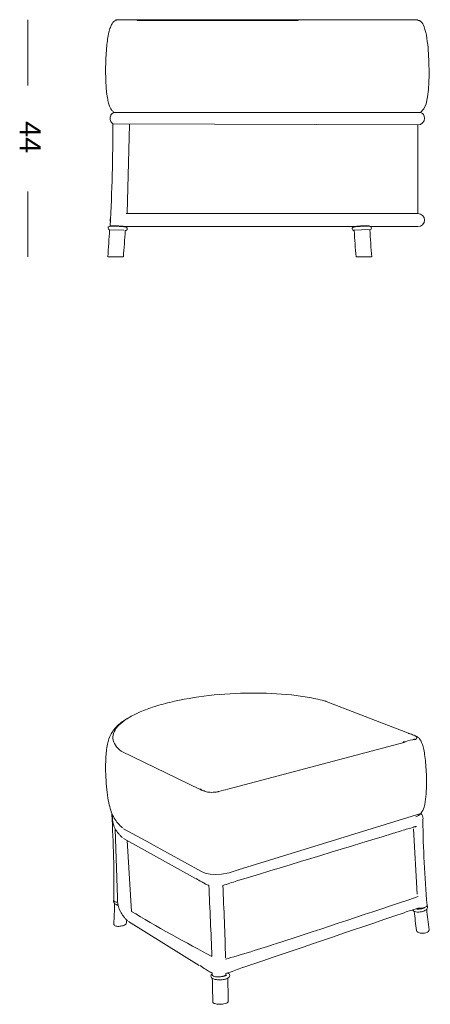
# Model space of a CAD drawing. Units: inches. Extents: x 10 to 136, y 10 to 100.
# Drawn here: x 10 to 48, y 10 to 100 of the extents above; entities that cross this region are included whole.
import ezdxf

# ---------------------------------------------------------------- set-up
doc = ezdxf.new("R2010")
doc.units = ezdxf.units.IN
doc.header["$MEASUREMENT"] = 0
doc.layers.add('Layer 3', color=7, linetype='Continuous')

# ---------------------------------------------------------------- blocks, each defined once
blk = doc.blocks.new('block 2')
at = {"layer": 'Layer 3', "color": 7, "lineweight": 18, "true_color": 0xffffff}
for points in [[(26.677, 29.41), (26.753, 29.373), (26.83, 29.335), (26.906, 29.298)], [(26.906, 29.298), (26.922, 29.331), (26.942, 29.341), (26.976, 29.323)], [(27.709, 14.209), (27.635, 16.374), (27.541, 18.538), (27.43, 20.702)]]:
    blk.add_open_spline(points, degree=3, dxfattribs=at)
blk = doc.blocks.new('block 3')
at = {"layer": 'Layer 3', "color": 7, "lineweight": 18, "true_color": 0xffffff}
for points in [[(46.344, 16.572), (46.26, 17.159), (46.185, 17.747), (46.118, 18.337)], [(47.261, 18.522), (47.321, 17.896), (47.391, 17.272), (47.47, 16.649)]]:
    blk.add_open_spline(points, degree=3, dxfattribs=at)
blk = doc.blocks.new('block 4')
at = {"layer": 'Layer 3', "color": 7, "lineweight": 18, "true_color": 0xffffff}
blk.add_lwpolyline([(26.215, 21.331), (19.679, 24.969)], dxfattribs=at)
blk = doc.blocks.new('block 5')
at = {"layer": 'Layer 3', "color": 7, "lineweight": 18, "true_color": 0xffffff}
for points, knots in [([(19.588, 25.926), (19.287, 26.176), (19.027, 26.482), (18.83, 26.821), (18.614, 27.192), (18.475, 27.604), (18.374, 28.022), (18.304, 28.313), (18.253, 28.606), (18.212, 28.901), (18.162, 29.259), (18.125, 29.62), (18.098, 29.981), (18.043, 30.742), (18.026, 31.505), (18.062, 32.268), (18.083, 32.706), (18.12, 33.141), (18.213, 33.57), (18.283, 33.89), (18.384, 34.205), (18.54, 34.49), (18.695, 34.772), (18.902, 35.025), (19.136, 35.245), (19.417, 35.511), (19.736, 35.728), (20.069, 35.928)], [0, 0, 0, 0, 1, 1, 1, 2, 2, 2, 3, 3, 3, 4, 4, 4, 5, 5, 5, 6, 6, 6, 7, 7, 7, 8, 8, 8, 9, 9, 9, 9]), ([(45.753, 34.501), (45.899, 34.441), (46.051, 34.394), (46.194, 34.328), (46.219, 34.317), (46.244, 34.305), (46.267, 34.289), (46.286, 34.275), (46.304, 34.259), (46.318, 34.24), (46.352, 34.193), (46.364, 34.131), (46.342, 34.08), (46.33, 34.053), (46.308, 34.03), (46.285, 34.011), (46.254, 33.986), (46.22, 33.967), (46.183, 33.948)], [0, 0, 0, 0, 1, 1, 1, 2, 2, 2, 3, 3, 3, 4, 4, 4, 5, 5, 5, 6, 6, 6, 6]), ([(45.124, 33.758), (45.407, 33.829), (45.692, 33.894), (45.975, 33.967), (46.012, 33.976), (46.048, 33.986), (46.082, 33.999), (46.107, 34.009), (46.131, 34.021), (46.155, 34.033)], [0, 0, 0, 0, 1, 1, 1, 2, 2, 2, 3, 3, 3, 3]), ([(19.57, 25.053), (19.502, 25.113), (19.437, 25.175), (19.374, 25.239), (19.314, 25.3), (19.257, 25.363), (19.203, 25.429), (19.099, 25.556), (19.004, 25.69), (18.925, 25.833), (18.78, 26.096), (18.686, 26.387), (18.668, 26.688)], [0, 0, 0, 0, 1, 1, 1, 2, 2, 2, 3, 3, 3, 4, 4, 4, 4])]:
    blk.add_open_spline(points, degree=3, knots=knots, dxfattribs=at)
for points in [[(18.668, 26.688), (18.659, 26.826), (18.666, 26.96), (18.687, 27.096)], [(27.795, 10.102), (27.782, 10.811), (27.767, 11.52), (27.748, 12.228)], [(29.158, 12.241), (29.174, 11.549), (29.188, 10.856), (29.199, 10.164)]]:
    blk.add_open_spline(points, degree=3, dxfattribs=at)
blk = doc.blocks.new('block 6')
at = {"layer": 'Layer 3', "color": 7, "lineweight": 18, "true_color": 0xffffff}
blk.add_lwpolyline([(22.1, 24.53), (19.68, 25.86)], dxfattribs=at)
blk = doc.blocks.new('block 7')
at = {"layer": 'Layer 3', "color": 7, "lineweight": 18, "true_color": 0xffffff}
for points, knots in [([(38.119, 37.466), (37.619, 37.604), (37.111, 37.715), (36.6, 37.807), (36.055, 37.906), (35.507, 37.982), (34.957, 38.042), (33.744, 38.175), (32.522, 38.227), (31.301, 38.219), (30.007, 38.21), (28.714, 38.134), (27.429, 37.986), (26.232, 37.849), (25.042, 37.651), (23.872, 37.365), (23.349, 37.237), (22.83, 37.092), (22.319, 36.924), (21.879, 36.777), (21.443, 36.613), (21.019, 36.423), (20.668, 36.264), (20.324, 36.088), (20, 35.881), (19.733, 35.71), (19.48, 35.519), (19.256, 35.294), (19.077, 35.115), (18.919, 34.913), (18.817, 34.681), (18.732, 34.489), (18.688, 34.274), (18.706, 34.067), (18.724, 33.854), (18.81, 33.648), (18.928, 33.467), (19.07, 33.25), (19.26, 33.071), (19.465, 32.912), (19.465, 32.912), (26.641, 29.444), (26.641, 29.444)], [0, 0, 0, 0, 1, 1, 1, 2, 2, 2, 3, 3, 3, 4, 4, 4, 5, 5, 5, 6, 6, 6, 7, 7, 7, 8, 8, 8, 9, 9, 9, 10, 10, 10, 11, 11, 11, 12, 12, 12, 13, 13, 13, 14, 14, 14, 14]), ([(47.344, 18.735), (47.347, 18.687), (47.335, 18.637), (47.313, 18.593), (47.286, 18.542), (47.244, 18.501), (47.2, 18.465), (47.079, 18.369), (46.932, 18.319), (46.78, 18.289), (46.614, 18.258), (46.445, 18.249), (46.28, 18.284), (46.214, 18.298), (46.149, 18.318), (46.091, 18.352), (46.045, 18.379), (46.003, 18.415), (45.975, 18.462)], [0, 0, 0, 0, 1, 1, 1, 2, 2, 2, 3, 3, 3, 4, 4, 4, 5, 5, 5, 6, 6, 6, 6]), ([(46.287, 18.559), (46.317, 18.549), (46.347, 18.544), (46.379, 18.539), (46.412, 18.534), (46.446, 18.53), (46.481, 18.529), (46.553, 18.527), (46.625, 18.533), (46.697, 18.544), (46.77, 18.555), (46.841, 18.573), (46.911, 18.599), (46.963, 18.619), (47.013, 18.645), (47.056, 18.682)], [0, 0, 0, 0, 1, 1, 1, 2, 2, 2, 3, 3, 3, 4, 4, 4, 5, 5, 5, 5])]:
    blk.add_open_spline(points, degree=3, knots=knots, dxfattribs=at)
for points in [[(28.712, 20.693), (28.811, 18.497), (28.894, 16.3), (28.962, 14.102)], [(47.295, 18.867), (47.325, 18.827), (47.34, 18.786), (47.344, 18.736)], [(27.733, 12.556), (27.732, 12.611), (27.73, 12.667), (27.728, 12.723)], [(28.995, 12.674), (28.995, 12.657), (28.996, 12.639), (28.996, 12.621)]]:
    blk.add_open_spline(points, degree=3, dxfattribs=at)
blk = doc.blocks.new('block 8')
at = {"layer": 'Layer 3', "color": 7, "lineweight": 18, "true_color": 0xffffff}
blk.add_lwpolyline([(26.569, 13.406), (20.114, 17.402)], dxfattribs=at)
blk = doc.blocks.new('block 9')
at = {"layer": 'Layer 3', "color": 7, "lineweight": 18, "true_color": 0xffffff}
for points, knots in [([(46.243, 34.304), (46.328, 34.272), (46.412, 34.227), (46.483, 34.169), (46.556, 34.11), (46.617, 34.036), (46.668, 33.957), (46.734, 33.857), (46.784, 33.749), (46.827, 33.637), (46.882, 33.496), (46.924, 33.351), (46.959, 33.205), (47.007, 33.011), (47.042, 32.815), (47.072, 32.618), (47.109, 32.376), (47.137, 32.132), (47.16, 31.888), (47.212, 31.326), (47.237, 30.763), (47.24, 30.2), (47.242, 29.734), (47.229, 29.269), (47.186, 28.805), (47.155, 28.477), (47.109, 28.151), (47.015, 27.833), (46.954, 27.626), (46.873, 27.422), (46.735, 27.258), (46.616, 27.116), (46.453, 27.005), (46.278, 26.947)], [0, 0, 0, 0, 1, 1, 1, 2, 2, 2, 3, 3, 3, 4, 4, 4, 5, 5, 5, 6, 6, 6, 7, 7, 7, 8, 8, 8, 9, 9, 9, 10, 10, 10, 11, 11, 11, 11]), ([(20.031, 17.47), (19.964, 17.534), (19.9, 17.601), (19.838, 17.67), (19.777, 17.738), (19.719, 17.809), (19.663, 17.882), (19.559, 18.019), (19.466, 18.164), (19.388, 18.317), (19.242, 18.602), (19.149, 18.914), (19.13, 19.235)], [0, 0, 0, 0, 1, 1, 1, 2, 2, 2, 3, 3, 3, 4, 4, 4, 4]), ([(46.446, 18.615), (46.415, 18.6), (46.381, 18.589), (46.348, 18.579), (45.981, 18.462), (45.614, 18.35), (45.248, 18.235)], [0, 0, 0, 0, 1, 1, 1, 2, 2, 2, 2])]:
    blk.add_open_spline(points, degree=3, knots=knots, dxfattribs=at)
for points in [[(18.794, 19.382), (18.828, 21.974), (18.764, 24.556), (18.604, 27.142)], [(46.909, 26.643), (46.942, 24.054), (47.07, 21.477), (47.297, 18.898)], [(18.793, 17.176), (18.825, 17.797), (18.848, 18.417), (18.862, 19.038)], [(19.13, 19.234), (19.122, 19.358), (19.125, 19.481), (19.138, 19.603)], [(19.958, 17.542), (19.953, 17.454), (19.947, 17.365), (19.941, 17.277)]]:
    blk.add_open_spline(points, degree=3, dxfattribs=at)
blk = doc.blocks.new('block 10')
at = {"layer": 'Layer 3', "color": 7, "lineweight": 18, "true_color": 0xffffff}
blk.add_lwpolyline([(30.117, 22.097), (30.11, 22.095)], dxfattribs=at)
blk.add_open_spline([(22.12, 24.519), (22.12, 24.519), (26.774, 21.965), (26.774, 21.965), (26.774, 21.965), (27.721, 21.253), (30.117, 22.097), (30.117, 22.097), (46.729, 27.25), (46.729, 27.25)], degree=3, knots=[0, 0, 0, 0, 1, 1, 1, 2, 2, 2, 3, 3, 3, 3], dxfattribs=at)
blk = doc.blocks.new('block 11')
at = {"layer": 'Layer 3', "color": 7, "lineweight": 18, "true_color": 0xffffff}
for points in [[(45.607, 34.513), (45.612, 34.527), (45.62, 34.536), (45.635, 34.54)], [(45.149, 33.684), (45.159, 33.716), (45.094, 33.736), (45.103, 33.704)], [(26.976, 29.323), (27.002, 29.308), (27.029, 29.294), (27.055, 29.279)], [(46.729, 27.25), (46.863, 27.114), (46.921, 26.977), (46.924, 26.786)], [(46.924, 26.786), (46.924, 26.737), (46.92, 26.69), (46.909, 26.643)], [(45.068, 25.7), (40.111, 24.187), (35.154, 22.674), (30.197, 21.161)], [(26.783, 21.019), (26.612, 21.119), (26.442, 21.218), (26.271, 21.318)], [(18.764, 19.244), (18.764, 19.289), (18.773, 19.328), (18.795, 19.368)], [(45.195, 18.205), (40.307, 16.539), (35.418, 14.871), (30.53, 13.204)], [(47.323, 16.432), (47.397, 16.472), (47.439, 16.521), (47.467, 16.599)], [(47.467, 16.599), (47.471, 16.616), (47.472, 16.632), (47.47, 16.648)], [(27.143, 13.054), (26.974, 13.164), (26.806, 13.273), (26.637, 13.383)], [(27.616, 12.435), (27.618, 12.531), (27.65, 12.59), (27.731, 12.644)], [(29.17, 12.719), (29.267, 12.666), (29.334, 12.616), (29.337, 12.492)], [(27.795, 10.102), (27.799, 9.969), (27.894, 9.957), (27.989, 9.922)], [(28.366, 9.867), (28.237, 9.87), (28.113, 9.887), (27.989, 9.921)], [(28.799, 9.894), (28.655, 9.87), (28.512, 9.861), (28.366, 9.867)]]:
    blk.add_open_spline(points, degree=3, dxfattribs=at)
for points, knots in [([(27.055, 29.279), (27.106, 29.252), (27.159, 29.235), (27.215, 29.223), (27.29, 29.205), (27.366, 29.192), (27.444, 29.183), (27.609, 29.165), (27.776, 29.166), (27.942, 29.18), (28.058, 29.19), (28.172, 29.205), (28.285, 29.232), (28.307, 29.237), (28.33, 29.243), (28.352, 29.249), (28.623, 29.318), (28.891, 29.39), (29.161, 29.458)], [0, 0, 0, 0, 1, 1, 1, 2, 2, 2, 3, 3, 3, 4, 4, 4, 5, 5, 5, 6, 6, 6, 6]), ([(46.067, 26.04), (46.038, 26.029), (46.356, 26.078), (46.327, 26.067), (46.299, 26.057), (46.271, 26.048), (46.243, 26.04), (45.869, 25.933), (45.494, 25.831), (45.12, 25.726)], [0, 0, 0, 0, 1, 1, 1, 2, 2, 2, 3, 3, 3, 3]), ([(27.43, 20.702), (27.384, 20.713), (27.34, 20.728), (27.296, 20.744), (27.254, 20.759), (27.214, 20.777), (27.174, 20.797), (27.149, 20.808), (27.124, 20.822), (27.099, 20.836), (27.056, 20.861), (27.015, 20.887), (26.972, 20.912), (26.91, 20.95), (26.845, 20.982), (26.783, 21.019)], [0, 0, 0, 0, 1, 1, 1, 2, 2, 2, 3, 3, 3, 4, 4, 4, 5, 5, 5, 5]), ([(30.153, 21.16), (29.722, 21.02), (29.293, 20.872), (28.862, 20.734), (28.812, 20.719), (28.763, 20.702), (28.712, 20.693)], [0, 0, 0, 0, 1, 1, 1, 2, 2, 2, 2]), ([(19.178, 18.894), (19.149, 18.9), (19.119, 18.907), (19.091, 18.916), (19.061, 18.925), (19.033, 18.936), (19.005, 18.948), (18.958, 18.969), (18.914, 18.994), (18.874, 19.026), (18.81, 19.08), (18.763, 19.158), (18.764, 19.244)], [0, 0, 0, 0, 1, 1, 1, 2, 2, 2, 3, 3, 3, 4, 4, 4, 4]), ([(47.323, 16.432), (47.151, 16.339), (46.986, 16.324), (46.797, 16.338), (46.706, 16.344), (46.619, 16.36), (46.534, 16.395), (46.442, 16.43), (46.362, 16.454), (46.345, 16.572)], [0, 0, 0, 0, 1, 1, 1, 2, 2, 2, 3, 3, 3, 3]), ([(27.728, 12.723), (27.691, 12.737), (27.652, 12.75), (27.616, 12.766), (27.579, 12.782), (27.546, 12.801), (27.512, 12.821), (27.386, 12.895), (27.268, 12.98), (27.143, 13.054)], [0, 0, 0, 0, 1, 1, 1, 2, 2, 2, 3, 3, 3, 3]), ([(30.5, 13.209), (30.075, 13.055), (29.653, 12.891), (29.227, 12.739), (29.19, 12.726), (29.154, 12.713), (29.117, 12.703), (29.077, 12.692), (29.035, 12.685), (28.994, 12.674)], [0, 0, 0, 0, 1, 1, 1, 2, 2, 2, 3, 3, 3, 3]), ([(29.337, 12.492), (29.34, 12.435), (29.314, 12.382), (29.279, 12.338), (29.233, 12.282), (29.171, 12.245), (29.105, 12.215), (29.017, 12.174), (28.924, 12.148), (28.829, 12.129), (28.712, 12.105), (28.593, 12.092), (28.474, 12.09), (28.358, 12.086), (28.243, 12.091), (28.129, 12.107), (28.033, 12.12), (27.939, 12.141), (27.85, 12.176), (27.786, 12.202), (27.725, 12.236), (27.68, 12.287), (27.643, 12.327), (27.616, 12.379), (27.616, 12.435)], [0, 0, 0, 0, 1, 1, 1, 2, 2, 2, 3, 3, 3, 4, 4, 4, 5, 5, 5, 6, 6, 6, 7, 7, 7, 8, 8, 8, 8]), ([(28.588, 12.38), (28.636, 12.384), (28.684, 12.39), (28.731, 12.399), (28.775, 12.406), (28.818, 12.415), (28.859, 12.428), (28.896, 12.439), (28.932, 12.451), (28.966, 12.467), (28.989, 12.478), (29.012, 12.49), (29.03, 12.508)], [0, 0, 0, 0, 1, 1, 1, 2, 2, 2, 3, 3, 3, 4, 4, 4, 4]), ([(28.799, 9.894), (28.883, 9.913), (28.963, 9.938), (29.04, 9.978), (29.121, 10.02), (29.201, 10.045), (29.199, 10.162)], [0, 0, 0, 0, 1, 1, 1, 2, 2, 2, 2])]:
    blk.add_open_spline(points, degree=3, knots=knots, dxfattribs=at)
blk = doc.blocks.new('block 12')
at = {"layer": 'Layer 3', "color": 7, "lineweight": 18, "true_color": 0xffffff}
blk.add_lwpolyline([(45.308, 33.727), (29.161, 29.458)], dxfattribs=at)
blk = doc.blocks.new('block 13')
at = {"layer": 'Layer 3', "color": 7, "lineweight": 18, "true_color": 0xffffff}
blk.add_open_spline([(45.752, 34.497), (45.748, 34.486), (45.746, 34.475), (45.745, 34.464)], degree=3, dxfattribs=at)
blk.add_open_spline([(27.733, 12.556), (27.734, 12.521), (27.757, 12.493), (27.783, 12.472), (27.823, 12.437), (27.872, 12.419), (27.921, 12.404), (28.065, 12.36), (28.217, 12.351), (28.368, 12.359), (28.45, 12.363), (28.532, 12.373), (28.612, 12.389), (28.681, 12.403), (28.75, 12.422), (28.816, 12.45), (28.865, 12.471), (28.912, 12.495), (28.95, 12.531), (28.975, 12.555), (28.997, 12.585), (28.996, 12.621)], degree=3, knots=[0, 0, 0, 0, 1, 1, 1, 2, 2, 2, 3, 3, 3, 4, 4, 4, 5, 5, 5, 6, 6, 6, 7, 7, 7, 7], dxfattribs=at)
blk = doc.blocks.new('block 14')
at = {"layer": 'Layer 3', "color": 7, "lineweight": 18, "true_color": 0xffffff}
blk.add_lwpolyline([(38.118, 37.461), (45.751, 34.497)], dxfattribs=at)
blk = doc.blocks.new('block 15')
at = {"layer": 'Layer 3', "color": 7, "lineweight": 18, "true_color": 0xffffff}
for points in [[(38.118, 37.461), (38.095, 37.452), (38.087, 37.438), (38.089, 37.412)], [(26.697, 29.461), (26.659, 29.468), (26.64, 29.456), (26.63, 29.42)], [(26.763, 29.414), (26.753, 29.451), (26.735, 29.463), (26.697, 29.461)], [(18.793, 17.176), (18.792, 17.141), (18.8, 17.113), (18.82, 17.086)]]:
    blk.add_open_spline(points, degree=3, dxfattribs=at)
for points, knots in [([(47.297, 18.898), (47.299, 18.877), (47.294, 18.856), (47.284, 18.838), (47.271, 18.814), (47.252, 18.794), (47.231, 18.776), (47.171, 18.727), (47.099, 18.695), (47.024, 18.67), (46.93, 18.639), (46.833, 18.621), (46.735, 18.611), (46.639, 18.602), (46.542, 18.603), (46.446, 18.615)], [0, 0, 0, 0, 1, 1, 1, 2, 2, 2, 3, 3, 3, 4, 4, 4, 5, 5, 5, 5]), ([(19.941, 17.276), (19.938, 17.242), (19.92, 17.21), (19.898, 17.183), (19.869, 17.148), (19.832, 17.121), (19.793, 17.099), (19.685, 17.034), (19.563, 16.998), (19.439, 16.977), (19.313, 16.957), (19.185, 16.951), (19.059, 16.973), (19.009, 16.982), (18.96, 16.995), (18.914, 17.016), (18.878, 17.033), (18.845, 17.055), (18.82, 17.086)], [0, 0, 0, 0, 1, 1, 1, 2, 2, 2, 3, 3, 3, 4, 4, 4, 5, 5, 5, 6, 6, 6, 6])]:
    blk.add_open_spline(points, degree=3, knots=knots, dxfattribs=at)
blk = doc.blocks.new('block 16')
at = {"layer": 'Layer 3', "color": 7, "lineweight": 18, "true_color": 0xffffff}
blk.add_lwpolyline([(20.004, 24.789), (20.391, 18.328)], dxfattribs=at)
blk = doc.blocks.new('block 17')
at = {"layer": 'Layer 3', "color": 7, "lineweight": 18, "true_color": 0xffffff}
for points in [[(26.916, 29.311), (26.844, 29.347), (26.773, 29.383), (26.701, 29.418)], [(19.135, 19.168), (18.984, 19.194), (18.791, 19.15), (18.794, 19.382)]]:
    blk.add_open_spline(points, degree=3, dxfattribs=at)
blk.add_open_spline([(18.629, 27.227), (18.623, 27.219), (18.618, 27.212), (18.614, 27.204), (18.61, 27.198), (18.607, 27.191), (18.605, 27.185), (18.601, 27.171), (18.601, 27.156), (18.606, 27.142), (18.617, 27.107), (18.652, 27.083), (18.683, 27.067)], degree=3, knots=[0, 0, 0, 0, 1, 1, 1, 2, 2, 2, 3, 3, 3, 4, 4, 4, 4], dxfattribs=at)
blk = doc.blocks.new('block 18')
at = {"layer": 'Layer 3', "color": 7, "lineweight": 18, "true_color": 0xffffff}
blk.add_lwpolyline([(26.696, 29.417), (26.641, 29.444)], dxfattribs=at)
blk = doc.blocks.new('block 19')
at = {"layer": 'Layer 3', "color": 7, "lineweight": 18, "true_color": 0xffffff}
blk.add_lwpolyline([(19.138, 19.603), (18.926, 25.822)], dxfattribs=at)
blk = doc.blocks.new('block 20')
at = {"layer": 'Layer 3', "color": 7, "lineweight": 18, "true_color": 0xffffff}
blk.add_open_spline([(28.957, 13.988), (30.124, 14.285), (32.365, 15.01), (33.51, 15.375), (38.094, 16.838), (41.913, 18.156), (46.479, 19.675)], degree=3, knots=[0, 0, 0, 0, 1, 1, 1, 2, 2, 2, 2], dxfattribs=at)
blk.add_open_spline([(20.391, 18.329), (22.446, 17.081), (25.585, 15.346), (27.709, 14.209)], degree=3, dxfattribs=at)
blk = doc.blocks.new('block 21')
at = {"layer": 'Layer 3', "color": 7, "lineweight": 18, "true_color": 0xffffff}
for points in [[(10.979, 93.571), (10.979, 99.546)], [(10.979, 77.941), (10.979, 83.916)]]:
    blk.add_lwpolyline(points, dxfattribs=at)
at = {"layer": 'Layer 3', "color": 250, "true_color": 0x221e1f, "insert": (10.226, 90.313), "char_height": 1.91911, "attachment_point": 7, "rotation": 270}
blk.add_mtext('\\fArial|b0|i0|c0|p34;\\W1;44', dxfattribs=at)
blk = doc.blocks.new('block 78')
at = {"layer": 'Layer 3', "color": 7, "lineweight": 18, "true_color": 0xffffff}
blk.add_lwpolyline([(19.05, 99.546), (20.706, 99.546)], dxfattribs=at)
blk = doc.blocks.new('block 79')
at = {"layer": 'Layer 3', "color": 7, "lineweight": 18, "true_color": 0xffffff}
for points, knots in [([(18.264, 80.59), (18.265, 80.627), (18.283, 80.664), (18.31, 80.69), (18.338, 80.717), (18.377, 80.731), (18.416, 80.739), (18.449, 80.745), (18.482, 80.746), (18.515, 80.747), (18.569, 80.748), (18.622, 80.749), (18.676, 80.749), (18.835, 80.749), (18.992, 80.743), (19.151, 80.735), (19.306, 80.728), (19.462, 80.718), (19.616, 80.703), (19.669, 80.698), (19.722, 80.692), (19.775, 80.685), (19.808, 80.681), (19.84, 80.676), (19.873, 80.667), (19.911, 80.656), (19.948, 80.638), (19.973, 80.609), (19.998, 80.58), (20.012, 80.54), (20.01, 80.503)], [0, 0, 0, 0, 1, 1, 1, 2, 2, 2, 3, 3, 3, 4, 4, 4, 5, 5, 5, 6, 6, 6, 7, 7, 7, 8, 8, 8, 9, 9, 9, 10, 10, 10, 10]), ([(40.481, 80.503), (40.479, 80.539), (40.493, 80.579), (40.517, 80.607), (40.542, 80.638), (40.579, 80.655), (40.617, 80.666), (40.649, 80.676), (40.681, 80.681), (40.714, 80.685), (40.766, 80.692), (40.818, 80.697), (40.87, 80.702), (41.025, 80.718), (41.181, 80.727), (41.336, 80.735), (41.493, 80.743), (41.65, 80.749), (41.806, 80.749), (41.861, 80.749), (41.916, 80.749), (41.971, 80.747), (42.006, 80.746), (42.04, 80.745), (42.074, 80.739), (42.114, 80.732), (42.153, 80.718), (42.182, 80.69), (42.208, 80.664), (42.226, 80.626), (42.227, 80.59)], [0, 0, 0, 0, 1, 1, 1, 2, 2, 2, 3, 3, 3, 4, 4, 4, 5, 5, 5, 6, 6, 6, 7, 7, 7, 8, 8, 8, 9, 9, 9, 10, 10, 10, 10]), ([(20.01, 80.503), (20.009, 80.493), (20.008, 80.483), (20.005, 80.473), (20.003, 80.464), (20, 80.454), (19.995, 80.445), (19.986, 80.427), (19.973, 80.41), (19.958, 80.396), (19.923, 80.366), (19.876, 80.353), (19.832, 80.349)], [0, 0, 0, 0, 1, 1, 1, 2, 2, 2, 3, 3, 3, 4, 4, 4, 4]), ([(40.659, 80.349), (40.635, 80.351), (40.611, 80.356), (40.588, 80.364), (40.578, 80.368), (40.568, 80.373), (40.559, 80.378), (40.55, 80.384), (40.542, 80.389), (40.534, 80.396), (40.503, 80.423), (40.483, 80.461), (40.482, 80.503)], [0, 0, 0, 0, 1, 1, 1, 2, 2, 2, 3, 3, 3, 4, 4, 4, 4])]:
    blk.add_open_spline(points, degree=3, knots=knots, dxfattribs=at)
for points in [[(18.406, 80.426), (18.306, 80.444), (18.267, 80.489), (18.264, 80.59)], [(42.227, 80.59), (42.224, 80.489), (42.185, 80.444), (42.086, 80.426)]]:
    blk.add_open_spline(points, degree=3, dxfattribs=at)
blk = doc.blocks.new('block 80')
at = {"layer": 'Layer 3', "color": 7, "lineweight": 18, "true_color": 0xffffff}
blk.add_lwpolyline([(35.563, 80.704), (21.768, 80.704)], dxfattribs=at)
blk = doc.blocks.new('block 81')
at = {"layer": 'Layer 3', "color": 7, "lineweight": 18, "true_color": 0xffffff}
blk.add_open_spline([(46.465, 81.9), (46.795, 81.9), (47.062, 81.632), (47.062, 81.302)], degree=3, dxfattribs=at)
blk = doc.blocks.new('block 82')
at = {"layer": 'Layer 3', "color": 7, "lineweight": 18, "true_color": 0xffffff}
for points in [[(41.972, 81.9), (46.465, 81.9)], [(40.69, 80.704), (35.571, 80.704)], [(40.893, 80.704), (40.704, 80.704)], [(46.465, 80.704), (42.168, 80.704)]]:
    blk.add_lwpolyline(points, dxfattribs=at)
blk = doc.blocks.new('block 83')
at = {"layer": 'Layer 3', "color": 7, "lineweight": 18, "true_color": 0xffffff}
blk.add_open_spline([(47.062, 81.302), (47.062, 80.972), (46.795, 80.704), (46.465, 80.704)], degree=3, dxfattribs=at)
blk = doc.blocks.new('block 84')
at = {"layer": 'Layer 3', "color": 7, "lineweight": 18, "true_color": 0xffffff}
for points in [[(19.787, 80.704), (19.629, 80.704)], [(21.767, 80.704), (19.794, 80.704)]]:
    blk.add_lwpolyline(points, dxfattribs=at)
blk = doc.blocks.new('block 85')
at = {"layer": 'Layer 3', "color": 7, "lineweight": 18, "true_color": 0xffffff}
for points in [[(18.465, 80.777), (18.623, 83.897), (18.706, 87.015), (18.712, 90.138)], [(18.452, 81.302), (18.452, 81.388), (18.468, 81.465), (18.503, 81.543)], [(18.482, 81.115), (18.462, 81.176), (18.452, 81.237), (18.452, 81.302)], [(40.836, 77.941), (40.769, 78.743), (40.71, 79.546), (40.659, 80.349)], [(42.085, 80.426), (42.132, 79.597), (42.188, 78.769), (42.252, 77.942)]]:
    blk.add_open_spline(points, degree=3, dxfattribs=at)
blk = doc.blocks.new('block 86')
at = {"layer": 'Layer 3', "color": 7, "lineweight": 18, "true_color": 0xffffff}
blk.add_lwpolyline([(46.464, 89.973), (46.464, 81.9)], dxfattribs=at)
blk = doc.blocks.new('block 87')
at = {"layer": 'Layer 3', "color": 7, "lineweight": 18, "true_color": 0xffffff}
blk.add_open_spline([(18.805, 91.116), (18.73, 91.162), (18.666, 91.224), (18.612, 91.293), (18.546, 91.378), (18.493, 91.473), (18.449, 91.57), (18.393, 91.695), (18.35, 91.823), (18.314, 91.953), (18.269, 92.113), (18.235, 92.276), (18.207, 92.439), (18.131, 92.878), (18.094, 93.323), (18.071, 93.768), (18.042, 94.335), (18.037, 94.904), (18.05, 95.471), (18.063, 96.031), (18.094, 96.591), (18.148, 97.148), (18.189, 97.573), (18.244, 97.997), (18.342, 98.413), (18.377, 98.563), (18.418, 98.712), (18.472, 98.856), (18.513, 98.97), (18.563, 99.081), (18.626, 99.184), (18.673, 99.263), (18.73, 99.337), (18.801, 99.396), (18.858, 99.443), (18.927, 99.479), (19.001, 99.491)], degree=3, knots=[0, 0, 0, 0, 1, 1, 1, 2, 2, 2, 3, 3, 3, 4, 4, 4, 5, 5, 5, 6, 6, 6, 7, 7, 7, 8, 8, 8, 9, 9, 9, 10, 10, 10, 11, 11, 11, 12, 12, 12, 12], dxfattribs=at)
for points in [[(18.986, 99.521), (18.995, 99.534), (19.004, 99.541), (19.019, 99.543)], [(18.452, 90.571), (18.452, 90.718), (18.492, 90.831), (18.584, 90.945)], [(18.584, 90.945), (18.646, 91.022), (18.715, 91.076), (18.806, 91.116)], [(18.584, 90.196), (18.492, 90.311), (18.452, 90.424), (18.452, 90.571)], [(18.712, 90.078), (18.662, 90.112), (18.621, 90.15), (18.584, 90.196)]]:
    blk.add_open_spline(points, degree=3, dxfattribs=at)
blk = doc.blocks.new('block 88')
at = {"layer": 'Layer 3', "color": 7, "lineweight": 18, "true_color": 0xffffff}
for points in [[(18.257, 77.941), (18.24, 77.941)], [(18.794, 77.941), (18.283, 77.941)], [(19.652, 77.941), (19.561, 77.941), (19.464, 77.941), (19.269, 77.941), (18.879, 77.941)]]:
    blk.add_lwpolyline(points, dxfattribs=at)
blk = doc.blocks.new('block 89')
at = {"layer": 'Layer 3', "color": 7, "lineweight": 18, "true_color": 0xffffff}
for points in [[(20.711, 99.546), (20.709, 99.546), (20.708, 99.546), (20.707, 99.545)], [(18.257, 77.941), (18.332, 77.952), (18.408, 77.957), (18.485, 77.954)], [(18.485, 77.954), (18.616, 77.954), (18.747, 77.949), (18.879, 77.941)]]:
    blk.add_open_spline(points, degree=3, dxfattribs=at)
for points, knots in [([(20.918, 99.542), (20.918, 99.556), (20.92, 99.529), (20.92, 99.523), (20.92, 99.514), (20.92, 99.505), (20.92, 99.496)], [0, 0, 0, 0, 1, 1, 1, 2, 2, 2, 2]), ([(46.709, 91.116), (47.586, 91.636), (47.479, 94.701), (47.467, 95.374), (47.452, 96.114), (47.412, 96.849), (47.317, 97.584), (47.269, 97.952), (47.211, 98.314), (47.104, 98.67), (47.023, 98.943), (46.866, 99.484), (46.464, 99.496)], [0, 0, 0, 0, 1, 1, 1, 2, 2, 2, 3, 3, 3, 4, 4, 4, 4]), ([(40.721, 80.691), (40.712, 80.693), (40.705, 80.693), (40.696, 80.696), (40.692, 80.697), (40.69, 80.698), (40.69, 80.701), (40.69, 80.702), (40.692, 80.703), (40.693, 80.705), (40.697, 80.707), (40.7, 80.708), (40.704, 80.709), (40.718, 80.712), (40.731, 80.716), (40.744, 80.718), (40.794, 80.727), (40.843, 80.733), (40.894, 80.738), (41.047, 80.754), (41.202, 80.765), (41.357, 80.773), (41.511, 80.782), (41.666, 80.788), (41.821, 80.789), (41.87, 80.789), (41.921, 80.788), (41.97, 80.785), (41.984, 80.784), (41.998, 80.783), (42.011, 80.78), (42.014, 80.78), (42.018, 80.779), (42.022, 80.777), (42.024, 80.776), (42.025, 80.775), (42.026, 80.774), (42.026, 80.772), (42.024, 80.771), (42.023, 80.77), (42.016, 80.766), (42.011, 80.765), (42.005, 80.764), (41.985, 80.758), (41.964, 80.755), (41.943, 80.752)], [0, 0, 0, 0, 1, 1, 1, 2, 2, 2, 3, 3, 3, 4, 4, 4, 5, 5, 5, 6, 6, 6, 7, 7, 7, 8, 8, 8, 9, 9, 9, 10, 10, 10, 11, 11, 11, 12, 12, 12, 13, 13, 13, 14, 14, 14, 15, 15, 15, 15])]:
    blk.add_open_spline(points, degree=3, knots=knots, dxfattribs=at)
blk = doc.blocks.new('block 90')
at = {"layer": 'Layer 3', "color": 7, "lineweight": 18, "true_color": 0xffffff}
blk.add_lwpolyline([(35.568, 99.546), (20.711, 99.546)], dxfattribs=at)
blk = doc.blocks.new('block 91')
at = {"layer": 'Layer 3', "color": 7, "lineweight": 18, "true_color": 0xffffff}
blk.add_open_spline([(35.571, 99.497), (35.573, 99.514), (35.571, 99.53), (35.568, 99.546)], degree=3, dxfattribs=at)
blk = doc.blocks.new('block 92')
at = {"layer": 'Layer 3', "color": 7, "lineweight": 18, "true_color": 0xffffff}
blk.add_lwpolyline([(35.571, 99.49), (35.571, 99.497)], dxfattribs=at)
blk = doc.blocks.new('block 93')
at = {"layer": 'Layer 3', "color": 7, "lineweight": 18, "true_color": 0xffffff}
blk.add_open_spline([(35.565, 99.53), (35.564, 99.519), (35.564, 99.508), (35.564, 99.496)], degree=3, dxfattribs=at)
blk = doc.blocks.new('block 94')
at = {"layer": 'Layer 3', "color": 7, "lineweight": 18, "true_color": 0xffffff}
blk.add_lwpolyline([(46.459, 99.546), (46.152, 99.546), (45.105, 99.546), (43.742, 99.546), (41.016, 99.546), (35.567, 99.546)], dxfattribs=at)
blk = doc.blocks.new('block 95')
at = {"layer": 'Layer 3', "color": 7, "lineweight": 18, "true_color": 0xffffff}
blk.add_open_spline([(19.794, 80.706), (19.785, 80.71), (19.775, 80.713), (19.766, 80.715), (19.748, 80.718), (19.73, 80.721), (19.713, 80.724), (19.659, 80.732), (19.605, 80.737), (19.551, 80.743), (19.399, 80.758), (19.246, 80.767), (19.093, 80.776), (18.943, 80.783), (18.794, 80.789), (18.645, 80.789), (18.601, 80.788), (18.559, 80.788), (18.516, 80.785), (18.503, 80.783), (18.49, 80.782), (18.477, 80.78), (18.474, 80.779), (18.471, 80.778), (18.468, 80.776), (18.467, 80.776), (18.466, 80.775), (18.465, 80.774)], degree=3, knots=[0, 0, 0, 0, 1, 1, 1, 2, 2, 2, 3, 3, 3, 4, 4, 4, 5, 5, 5, 6, 6, 6, 7, 7, 7, 8, 8, 8, 9, 9, 9, 9], dxfattribs=at)
for points in [[(18.465, 80.774), (18.492, 80.759), (18.518, 80.752), (18.548, 80.752)], [(19.77, 80.691), (19.782, 80.69), (19.792, 80.693), (19.801, 80.701)]]:
    blk.add_open_spline(points, degree=3, dxfattribs=at)
blk = doc.blocks.new('block 96')
at = {"layer": 'Layer 3', "color": 7, "lineweight": 18, "true_color": 0xffffff}
for points in [[(40.837, 77.941), (41.612, 77.941)], [(41.695, 77.941), (42.212, 77.941)], [(42.234, 77.941), (42.251, 77.941)]]:
    blk.add_lwpolyline(points, dxfattribs=at)
blk = doc.blocks.new('block 97')
at = {"layer": 'Layer 3', "color": 7, "lineweight": 18, "true_color": 0xffffff}
for points in [[(42.006, 77.954), (41.875, 77.954), (41.744, 77.949), (41.612, 77.941)], [(42.234, 77.941), (42.159, 77.952), (42.083, 77.957), (42.006, 77.954)]]:
    blk.add_open_spline(points, degree=3, dxfattribs=at)
blk = doc.blocks.new('block 98')
at = {"layer": 'Layer 3', "color": 7, "lineweight": 18, "true_color": 0xffffff}
for points in [[(30.288, 99.496), (20.92, 99.496)], [(35.568, 99.497), (30.288, 99.497)]]:
    blk.add_lwpolyline(points, dxfattribs=at)
blk = doc.blocks.new('block 77')
at = {"layer": 'Layer 3', "color": 7, "lineweight": 18, "true_color": 0xffffff}
for points in [[(18.805, 91.116), (46.708, 91.116)], [(18.712, 90.078), (46.464, 89.973)], [(41.972, 81.9), (19.917, 81.9)]]:
    blk.add_lwpolyline(points, dxfattribs=at)
for points in [[(19.013, 99.536), (18.987, 99.528), (18.977, 99.515), (18.977, 99.486)], [(19, 99.491), (18.997, 99.529), (19.011, 99.546), (19.05, 99.546)], [(46.709, 91.116), (46.965, 91.002), (47.062, 90.852), (47.062, 90.571)], [(47.062, 90.571), (47.062, 90.241), (46.795, 89.973), (46.465, 89.973)], [(18.239, 77.941), (18.303, 78.769), (18.359, 79.597), (18.406, 80.426)], [(19.832, 80.349), (19.781, 79.546), (19.722, 78.743), (19.655, 77.942)]]:
    blk.add_open_spline(points, degree=3, dxfattribs=at)
at = {"layer": 'Layer 3'}
for name in ['block 87', 'block 89', 'block 78', 'block 90', 'block 98', 'block 93', 'block 94', 'block 91', 'block 92', 'block 85', 'block 86', 'block 82', 'block 81', 'block 79', 'block 95', 'block 83', 'block 84', 'block 80', 'block 88', 'block 96', 'block 97']:
    blk.add_blockref(name, (0, 0), dxfattribs=at)
blk = doc.blocks.new('block 76')
at = {"layer": 'Layer 3', "color": 7, "lineweight": 18, "true_color": 0xffffff}
for points in [[(20.005, 81.9), (20.226, 90.012)], [(18.406, 80.426), (19.701, 80.371)], [(40.64, 80.368), (42.039, 80.458)]]:
    blk.add_lwpolyline(points, dxfattribs=at)
at = {"layer": 'Layer 3'}
blk.add_blockref('block 77', (0, 0), dxfattribs=at)

msp = doc.modelspace()

# ---------------------------------------------------------------- linework, layer by layer
at = {"layer": 'Layer 3', "color": 7, "lineweight": 18, "true_color": 0xffffff}
msp.add_lwpolyline([(46.407, 19.884), (46.044, 25.84)], dxfattribs=at)

# ---------------------------------------------------------------- block references
at = {"layer": 'Layer 3'}
for name in ['block 21', 'block 76', 'block 7', 'block 15', 'block 14', 'block 5', 'block 9', 'block 11', 'block 13', 'block 12', 'block 17', 'block 18', 'block 2', 'block 10', 'block 19', 'block 6', 'block 4', 'block 16', 'block 20', 'block 3', 'block 8']:
    msp.add_blockref(name, (0, 0), dxfattribs=at)

doc.saveas('drawing.dxf')
